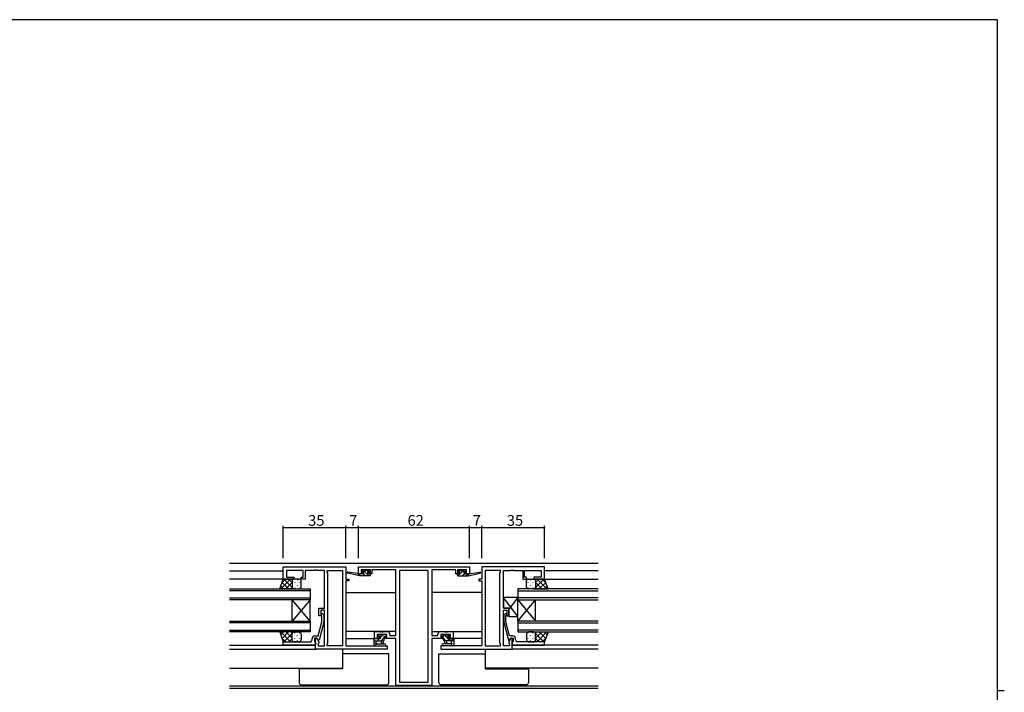
# Model space of a CAD drawing. Extents: x 0 to 1133, y 0 to 806.
# Drawn here: x 558 to 1108, y 426 to 802 of the extents above; entities that cross this region are included whole.
import ezdxf

# ---------------------------------------------------------------- set-up
doc = ezdxf.new("R2010")
doc.units = 0
for name, color, linetype in [('YKK_11', 7, 'CONTINUOUS'), ('YKK_12', 2, 'CONTINUOUS'), ('YKK_13', 4, 'CONTINUOUS'), ('YKK_D', 6, 'CONTINUOUS'), ('YKK_ZWAK', 7, 'CONTINUOUS')]:
    doc.layers.add(name, color=color, linetype=linetype)
doc.styles.get("Standard").update_dxf_attribs({"font": 'ROMANS.SHX', "bigfont": 'EXTFONT.SHX'})

# ---------------------------------------------------------------- blocks, each defined once
blk = doc.blocks.new('A201')
at = {"layer": 'YKK_ZWAK', "color": 254, "linetype": 'Continuous'}
for p, q in [((571, 410), (21, 410)), ((571, 410), (571, 35)), ((571, 222.5), (573, 222.5))]:
    blk.add_line(p, q, dxfattribs=at)

msp = doc.modelspace()

# ---------------------------------------------------------------- linework, layer by layer
at = {"layer": 'YKK_11', "color": 0, "linetype": 'ByBlock', "ltscale": 0.5}
for p, q in [((705.12, 489.33), (705.12, 496.13)), ((705.12, 496.13), (740.12, 496.13)), ((740.12, 496.13), (740.12, 489.33)), ((747.12, 496.13), (809.12, 496.13)), ((747.12, 492.23), (747.12, 496.13)), ((809.12, 496.13), (809.12, 492.23)), ((851.12, 496.13), (816.12, 496.13)), ((816.12, 496.13), (816.12, 489.33)), ((851.12, 489.33), (851.12, 496.13)), ((716.32, 494.2), (707.05, 494.2)), ((707.05, 494.2), (707.05, 490.33)), ((707.05, 490.33), (711.12, 490.33)), ((711.12, 490.33), (711.12, 489.33)), ((715.12, 489.33), (715.12, 490.33)), ((715.12, 490.33), (716.32, 490.33)), ((716.32, 490.33), (716.32, 494.2)), ((722.16, 494.2), (717.32, 494.2)), ((717.32, 494.2), (717.32, 489.33)), ((722.35, 494.32), (722.16, 494.2)), ((722.9, 494.32), (722.35, 494.32)), ((723.08, 494.2), (722.9, 494.32)), ((723.16, 494.2), (723.08, 494.2)), ((723.35, 494.32), (723.16, 494.2)), ((723.9, 494.32), (723.35, 494.32)), ((724.08, 494.2), (723.9, 494.32)), ((728.12, 494.2), (724.08, 494.2)), ((728.12, 473.03), (728.12, 494.2)), ((729.62, 493.13), (729.62, 494.2)), ((729.62, 494.2), (738.19, 494.2)), ((730.05, 492.7), (729.62, 493.13)), ((730.05, 453.56), (730.05, 492.7)), ((738.19, 494.2), (738.19, 452.06)), ((738.19, 494.2), (738.19, 452.06)), ((749.72, 492.23), (747.12, 492.23)), ((753.82, 494.5), (748.62, 494.5)), ((748.62, 494.5), (748.62, 493.03)), ((748.62, 493.03), (749.72, 493.03)), ((749.72, 493.03), (749.72, 492.23)), ((752.72, 492.23), (752.72, 493.03)), ((752.72, 493.03), (753.82, 493.03)), ((754.62, 492.23), (752.72, 492.23)), ((753.82, 493.03), (753.82, 494.5)), ((768.12, 494.5), (754.62, 494.5)), ((754.62, 494.5), (754.62, 492.23)), ((768.12, 457.76), (768.12, 494.5)), ((770.05, 494.2), (770.05, 431.76)), ((786.19, 494.2), (770.05, 494.2)), ((770.05, 494.2), (770.05, 431.76)), ((786.19, 431.76), (786.19, 494.2)), ((801.62, 494.5), (788.12, 494.5)), ((788.12, 494.5), (788.12, 457.76)), ((801.62, 492.23), (801.62, 494.5)), ((803.52, 492.23), (801.62, 492.23)), ((807.62, 494.5), (802.42, 494.5)), ((802.42, 494.5), (802.42, 493.03)), ((802.42, 493.03), (803.52, 493.03)), ((803.52, 493.03), (803.52, 492.23)), ((806.52, 492.23), (806.52, 493.03)), ((806.52, 493.03), (807.62, 493.03)), ((809.12, 492.23), (806.52, 492.23)), ((807.62, 493.03), (807.62, 494.5)), ((818.05, 494.2), (818.05, 452.06)), ((826.62, 494.2), (818.05, 494.2)), ((818.05, 494.2), (818.05, 452.06)), ((826.19, 492.7), (826.62, 493.13)), ((826.19, 453.56), (826.19, 492.7)), ((826.62, 493.13), (826.62, 494.2)), ((828.12, 473.03), (828.12, 494.2)), ((828.12, 494.2), (832.16, 494.2)), ((832.16, 494.2), (832.35, 494.32)), ((832.35, 494.32), (832.9, 494.32)), ((832.9, 494.32), (833.08, 494.2)), ((833.08, 494.2), (833.16, 494.2)), ((833.16, 494.2), (833.35, 494.32)), ((833.35, 494.32), (833.9, 494.32)), ((833.9, 494.32), (834.08, 494.2)), ((834.08, 494.2), (838.92, 494.2)), ((838.92, 494.2), (838.92, 489.33)), ((839.92, 490.33), (839.92, 494.2)), ((839.92, 494.2), (849.19, 494.2)), ((841.12, 490.33), (839.92, 490.33)), ((841.12, 489.33), (841.12, 490.33)), ((849.19, 490.33), (845.12, 490.33)), ((845.12, 490.33), (845.12, 489.33)), ((849.19, 494.2), (849.19, 490.33)), ((711.12, 489.33), (705.12, 489.33)), ((717.32, 489.33), (715.12, 489.33)), ((740.12, 489.33), (741.82, 489.33)), ((741.82, 488.33), (740.12, 488.33)), ((740.12, 488.33), (740.12, 452.06)), ((741.82, 489.33), (741.82, 488.33)), ((816.12, 489.33), (814.42, 489.33)), ((814.42, 489.33), (814.42, 488.33)), ((814.42, 488.33), (816.12, 488.33)), ((816.12, 488.33), (816.12, 452.06)), ((838.92, 489.33), (841.12, 489.33)), ((845.12, 489.33), (851.12, 489.33)), ((725.12, 468.83), (725.12, 473.03)), ((725.12, 473.03), (728.12, 473.03)), ((726.12, 468.83), (725.12, 468.83)), ((728.12, 472.03), (726.12, 472.03)), ((726.12, 472.03), (726.12, 468.83)), ((726.72, 468.68), (726.3, 469.11)), ((726.72, 465.39), (726.72, 468.68)), ((727.15, 469.96), (727.92, 469.18)), ((727.92, 469.18), (727.92, 465.24)), ((728.12, 452.06), (728.12, 472.03)), ((831.12, 473.03), (828.12, 473.03)), ((828.12, 452.06), (828.12, 472.03)), ((828.12, 472.03), (830.12, 472.03)), ((829.1, 469.96), (828.32, 469.18)), ((828.32, 469.18), (828.32, 465.24)), ((829.52, 468.68), (829.95, 469.11)), ((829.52, 465.39), (829.52, 468.68)), ((830.12, 472.03), (830.12, 468.83)), ((830.12, 468.83), (831.12, 468.83)), ((831.12, 468.83), (831.12, 473.03)), ((724.64, 457.63), (726.72, 465.39)), ((727.92, 465.24), (725.22, 455.13)), ((828.32, 465.24), (831.03, 455.13)), ((831.6, 457.63), (829.52, 465.39)), ((722.82, 457.63), (724.64, 457.63)), ((756.12, 456.13), (756.12, 460.03)), ((756.12, 460.03), (759.16, 460.03)), ((763.09, 458.4), (757.62, 458.4)), ((757.62, 458.4), (757.62, 456.93)), ((757.62, 456.93), (758.92, 456.93)), ((758.92, 456.93), (758.92, 456.13)), ((759.16, 460.03), (759.35, 459.91)), ((759.35, 459.91), (759.9, 459.91)), ((759.9, 459.91), (760.08, 460.03)), ((760.08, 460.03), (760.16, 460.03)), ((760.16, 460.03), (760.35, 459.91)), ((760.35, 459.91), (760.9, 459.91)), ((760.9, 459.91), (761.08, 460.03)), ((761.08, 460.03), (763.22, 460.03)), ((761.92, 456.13), (761.92, 456.93)), ((761.92, 456.93), (763.09, 456.93)), ((763.09, 456.93), (763.09, 458.4)), ((764.72, 458.53), (764.72, 457.76)), ((764.72, 457.76), (768.12, 457.76)), ((788.12, 457.76), (791.52, 457.76)), ((791.52, 457.76), (791.52, 458.53)), ((793.02, 460.03), (795.16, 460.03)), ((798.62, 458.4), (793.15, 458.4)), ((793.15, 458.4), (793.15, 456.93)), ((793.15, 456.93), (794.32, 456.93)), ((794.32, 456.93), (794.32, 456.13)), ((795.16, 460.03), (795.35, 459.91)), ((795.35, 459.91), (795.9, 459.91)), ((795.9, 459.91), (796.08, 460.03)), ((796.08, 460.03), (796.16, 460.03)), ((796.16, 460.03), (796.35, 459.91)), ((796.35, 459.91), (796.9, 459.91)), ((796.9, 459.91), (797.08, 460.03)), ((797.08, 460.03), (800.12, 460.03)), ((797.32, 456.13), (797.32, 456.93)), ((797.32, 456.93), (798.62, 456.93)), ((798.62, 456.93), (798.62, 458.4)), ((800.12, 460.03), (800.12, 456.13)), ((833.42, 457.63), (831.6, 457.63)), ((705.12, 452.33), (705.12, 454.33)), ((705.12, 454.33), (717.16, 454.33)), ((723.12, 452.33), (705.12, 452.33)), ((717.16, 454.33), (717.35, 454.21)), ((717.35, 454.21), (717.9, 454.21)), ((717.9, 454.21), (718.08, 454.33)), ((718.08, 454.33), (718.16, 454.33)), ((718.16, 454.33), (718.35, 454.21)), ((718.35, 454.21), (718.9, 454.21)), ((718.9, 454.21), (719.08, 454.33)), ((719.08, 454.33), (720.32, 454.33)), ((721.32, 455.33), (721.32, 456.13)), ((723.92, 456.33), (722.62, 456.33)), ((722.62, 456.33), (722.62, 454.53)), ((722.62, 454.53), (722.82, 454.33)), ((722.82, 454.33), (723.12, 454.03)), ((723.12, 450.13), (723.12, 456.33)), ((723.12, 456.33), (723.92, 456.33)), ((723.12, 454.03), (723.12, 452.33)), ((723.92, 456.33), (725.05, 454.37)), ((724.62, 455.13), (723.92, 456.33)), ((725.22, 455.13), (724.62, 455.13)), ((725.05, 453.56), (724.62, 453.13)), ((724.62, 453.13), (724.62, 452.06)), ((724.62, 452.06), (728.12, 452.06)), ((725.05, 454.37), (725.05, 453.56)), ((729.62, 453.13), (730.05, 453.56)), ((729.62, 452.06), (729.62, 453.13)), ((738.19, 452.06), (729.62, 452.06)), ((740.12, 452.06), (763.12, 452.06)), ((758.92, 456.13), (756.12, 456.13)), ((768.12, 456.13), (761.92, 456.13)), ((763.12, 452.06), (763.12, 450.13)), ((768.12, 429.83), (768.12, 456.13)), ((794.32, 456.13), (788.12, 456.13)), ((788.12, 456.13), (788.12, 429.83)), ((816.12, 452.06), (793.12, 452.06)), ((793.12, 452.06), (793.12, 450.13)), ((800.12, 456.13), (797.32, 456.13)), ((818.05, 452.06), (826.62, 452.06)), ((826.62, 453.13), (826.19, 453.56)), ((826.62, 452.06), (826.62, 453.13)), ((831.62, 452.06), (828.12, 452.06)), ((831.03, 455.13), (831.63, 455.13)), ((832.32, 456.33), (831.19, 454.37)), ((831.19, 454.37), (831.19, 453.56)), ((831.19, 453.56), (831.62, 453.13)), ((831.62, 453.13), (831.62, 452.06)), ((831.63, 455.13), (832.32, 456.33)), ((832.32, 456.33), (833.62, 456.33)), ((833.12, 456.33), (832.32, 456.33)), ((833.12, 450.13), (833.12, 456.33)), ((833.42, 454.33), (833.12, 454.03)), ((833.12, 454.03), (833.12, 452.33)), ((833.12, 452.33), (851.12, 452.33)), ((833.62, 454.53), (833.42, 454.33)), ((833.62, 456.33), (833.62, 454.53)), ((834.92, 455.33), (834.92, 456.13)), ((837.16, 454.33), (835.92, 454.33)), ((837.35, 454.21), (837.16, 454.33)), ((837.9, 454.21), (837.35, 454.21)), ((838.08, 454.33), (837.9, 454.21)), ((838.16, 454.33), (838.08, 454.33)), ((838.35, 454.21), (838.16, 454.33)), ((838.9, 454.21), (838.35, 454.21)), ((839.08, 454.33), (838.9, 454.21)), ((851.12, 454.33), (839.08, 454.33)), ((851.12, 452.33), (851.12, 454.33)), ((763.12, 450.13), (723.12, 450.13)), ((793.12, 450.13), (833.12, 450.13)), ((788.12, 429.83), (768.12, 429.83)), ((770.05, 431.76), (786.19, 431.76))]:
    msp.add_line(p, q, dxfattribs=at)
for centre, radius, start, end in [((726.72, 469.53), 0.6, 45, 225), ((829.52, 469.53), 0.6, 315, 135), ((722.82, 456.13), 1.5, 90, 180), ((763.22, 458.53), 1.5, 0, 90), ((793.02, 458.53), 1.5, 90, 180), ((833.42, 456.13), 1.5, 0, 90), ((720.32, 455.33), 1, 270, 360), ((835.92, 455.33), 1, 180, 270)]:
    msp.add_arc(centre, radius, start, end, dxfattribs=at)
at = {"layer": 'YKK_12', "ltscale": 1.5}
for p, q in [((881.12, 498.13), (675.12, 498.13)), ((675.12, 493.93), (705.12, 493.93)), ((881.12, 493.93), (851.12, 493.93)), ((705.62, 489.33), (675.12, 489.33)), ((850.62, 489.33), (881.12, 489.33)), ((675.12, 483.83), (720.12, 483.83)), ((720.12, 482.83), (675.12, 482.83)), ((675.12, 478.83), (720.12, 478.83)), ((720.12, 483.83), (720.12, 477.83)), ((740.12, 481.93), (768.12, 481.93)), ((816.12, 481.93), (788.12, 481.93)), ((881.12, 483.83), (836.12, 483.83)), ((836.12, 483.83), (836.12, 477.83)), ((836.12, 482.83), (881.12, 482.83)), ((881.12, 478.83), (836.12, 478.83)), ((720.12, 477.83), (675.12, 477.83)), ((710.12, 465.83), (710.12, 477.83)), ((720.12, 465.83), (710.12, 477.83)), ((720.12, 477.83), (710.12, 465.83)), ((720.12, 465.83), (720.12, 477.83)), ((836.12, 477.83), (881.12, 477.83)), ((836.12, 465.83), (836.12, 477.83)), ((836.12, 465.83), (846.12, 477.83)), ((836.12, 477.83), (846.12, 465.83)), ((846.12, 465.83), (846.12, 477.83)), ((675.12, 465.83), (720.12, 465.83)), ((720.12, 464.83), (675.12, 464.83)), ((720.12, 465.83), (720.12, 459.83)), ((881.12, 465.83), (836.12, 465.83)), ((836.12, 465.83), (836.12, 459.83)), ((836.12, 464.83), (881.12, 464.83)), ((675.12, 460.83), (720.12, 460.83)), ((720.12, 459.83), (675.12, 459.83)), ((768.12, 460.03), (740.12, 460.03)), ((788.12, 460.03), (816.12, 460.03)), ((881.12, 460.83), (836.12, 460.83)), ((836.12, 459.83), (881.12, 459.83)), ((675.12, 452.33), (722.82, 452.33)), ((740.12, 456.13), (756.42, 456.13)), ((816.12, 456.13), (799.82, 456.13)), ((881.12, 452.33), (833.42, 452.33)), ((675.12, 450.13), (723.56, 450.13)), ((738.19, 450.13), (738.19, 439.53)), ((818.05, 450.13), (818.05, 439.53)), ((881.12, 450.13), (832.68, 450.13)), ((675.12, 439.53), (738.19, 439.53)), ((881.12, 439.53), (818.05, 439.53)), ((675.12, 429.76), (881.12, 429.76)), ((881.12, 428.13), (675.12, 428.13))]:
    msp.add_line(p, q, dxfattribs=at)
at = {"layer": 'YKK_13', "ltscale": 1.5}
for p, q in [((747.83, 491.23), (741.06, 492.64)), ((746.71, 492.4), (741.17, 493.23)), ((747.83, 492.23), (747.74, 492.24)), ((750.02, 492.23), (747.83, 492.23)), ((747.83, 491.23), (747.83, 492.23)), ((753.52, 491.23), (747.83, 491.23)), ((749.51, 494.34), (749.01, 493.84)), ((749.22, 493.33), (749.56, 493.33)), ((750.32, 494.43), (749.72, 494.43)), ((750.02, 492.87), (750.02, 492.23)), ((752.52, 494.23), (750.52, 494.23)), ((752.42, 492.23), (752.42, 493.33)), ((752.42, 493.33), (753.22, 493.33)), ((753.52, 492.23), (752.42, 492.23)), ((753.22, 494.43), (752.72, 494.43)), ((753.52, 493.63), (753.52, 494.13)), ((753.82, 491.53), (753.82, 491.93)), ((802.42, 491.53), (802.42, 491.93)), ((802.72, 493.63), (802.72, 494.13)), ((802.72, 492.23), (803.82, 492.23)), ((802.72, 491.23), (808.42, 491.23)), ((803.02, 494.43), (803.52, 494.43)), ((803.82, 493.33), (803.02, 493.33)), ((803.72, 494.23), (805.72, 494.23)), ((803.82, 492.23), (803.82, 493.33)), ((805.92, 494.43), (806.52, 494.43)), ((806.22, 492.87), (806.22, 492.23)), ((806.22, 492.23), (808.42, 492.23)), ((807.02, 493.33), (806.68, 493.33)), ((806.74, 494.34), (807.24, 493.84)), ((808.42, 491.23), (815.18, 492.64)), ((808.42, 492.23), (808.51, 492.24)), ((808.42, 491.23), (808.42, 492.23)), ((809.54, 492.4), (815.08, 493.23)), ((703.16, 483.83), (705.12, 489.33)), ((705.12, 489.33), (711.12, 489.33)), ((710.12, 488.33), (710.12, 484.83)), ((714.12, 489.33), (711.12, 489.33)), ((715.12, 484.83), (715.12, 488.33)), ((841.12, 484.83), (841.12, 488.33)), ((842.12, 489.33), (845.12, 489.33)), ((851.12, 489.33), (845.12, 489.33)), ((846.12, 488.33), (846.12, 484.83)), ((853.09, 483.83), (851.12, 489.33)), ((711.12, 483.83), (703.16, 483.83)), ((711.12, 483.83), (714.12, 483.83)), ((836.12, 479.03), (828.12, 479.03)), ((828.12, 479.03), (828.12, 473.03)), ((836.12, 468.53), (828.12, 479.03)), ((836.12, 479.03), (831.12, 472.47)), ((836.12, 468.53), (836.12, 479.03)), ((845.12, 483.83), (842.12, 483.83)), ((845.12, 483.83), (853.09, 483.83)), ((828.12, 473.03), (831.12, 473.03)), ((831.12, 473.03), (831.12, 468.53)), ((831.12, 468.53), (836.12, 468.53)), ((711.12, 459.83), (703.16, 459.83)), ((703.16, 459.83), (705.12, 454.33)), ((710.12, 455.33), (710.12, 458.83)), ((711.12, 459.83), (714.12, 459.83)), ((715.12, 458.83), (715.12, 455.33)), ((758.71, 458.31), (758.21, 457.81)), ((758.42, 457.3), (758.76, 457.3)), ((759.52, 458.4), (758.92, 458.4)), ((759.22, 456.84), (759.22, 455.9)), ((761.82, 458.2), (759.72, 458.2)), ((761.62, 455.4), (761.62, 457.3)), ((761.62, 457.3), (762.52, 457.3)), ((762.52, 458.4), (762.02, 458.4)), ((762.82, 457.6), (762.82, 458.1)), ((793.42, 457.6), (793.42, 458.1)), ((793.72, 458.4), (794.22, 458.4)), ((794.62, 457.3), (793.72, 457.3)), ((794.42, 458.2), (796.52, 458.2)), ((794.62, 455.4), (794.62, 457.3)), ((796.72, 458.4), (797.32, 458.4)), ((797.02, 456.84), (797.02, 455.9)), ((797.82, 457.3), (797.48, 457.3)), ((797.54, 458.31), (798.04, 457.81)), ((841.12, 458.83), (841.12, 455.33)), ((845.12, 459.83), (842.12, 459.83)), ((845.12, 459.83), (853.09, 459.83)), ((846.12, 455.33), (846.12, 458.83)), ((853.09, 459.83), (851.12, 454.33)), ((705.12, 454.33), (711.12, 454.33)), ((714.12, 454.33), (711.12, 454.33)), ((755.82, 455.8), (755.82, 452.84)), ((755.82, 454.9), (761.12, 454.9)), ((756.44, 452.1), (756.01, 452.45)), ((756.72, 456.1), (756.12, 456.1)), ((756.63, 452.03), (761.81, 452.03)), ((759.22, 455.9), (756.92, 455.9)), ((757.02, 453.72), (757.02, 454.9)), ((757.56, 453.23), (761.81, 453.23)), ((759.82, 454.9), (759.93, 453.76)), ((761.02, 454.9), (760.92, 453.76)), ((798.69, 453.23), (794.44, 453.23)), ((799.62, 452.03), (794.44, 452.03)), ((800.42, 454.9), (795.12, 454.9)), ((795.22, 454.9), (795.33, 453.76)), ((796.42, 454.9), (796.32, 453.76)), ((797.02, 455.9), (799.32, 455.9)), ((799.22, 453.72), (799.22, 454.9)), ((799.52, 456.1), (800.12, 456.1)), ((799.81, 452.1), (800.24, 452.45)), ((800.42, 455.8), (800.42, 452.84)), ((842.12, 454.33), (845.12, 454.33)), ((851.12, 454.33), (845.12, 454.33)), ((763.12, 447.53), (738.19, 447.53)), ((764.12, 447.53), (763.12, 447.53)), ((764.12, 431.33), (764.12, 447.53)), ((792.12, 431.33), (792.12, 447.53)), ((792.12, 447.53), (793.12, 447.53)), ((793.12, 447.53), (818.05, 447.53)), ((714.12, 439.23), (714.12, 439.53)), ((714.12, 439.23), (714.12, 431.33)), ((715.12, 439.23), (714.12, 439.23)), ((738.12, 439.23), (715.12, 439.23)), ((738.12, 439.53), (738.12, 439.23)), ((818.12, 439.53), (818.12, 439.23)), ((818.12, 439.23), (841.12, 439.23)), ((841.12, 439.23), (842.12, 439.23)), ((842.12, 439.23), (842.12, 439.53)), ((842.12, 439.23), (842.12, 431.33)), ((715.12, 430.33), (763.12, 430.33)), ((841.12, 430.33), (793.12, 430.33))]:
    msp.add_line(p, q, dxfattribs=at)
at = {"layer": 'YKK_13'}
for p, q in [((747.83, 491.91), (748.51, 491.23)), ((749.75, 492.23), (750.75, 491.23)), ((749.8, 494.43), (753, 491.23)), ((752.24, 494.23), (753.14, 493.33)), ((803.72, 494.25), (802.85, 493.38)), ((806.15, 494.43), (802.95, 491.23)), ((806.22, 492.26), (805.19, 491.23)), ((808.42, 492.22), (807.44, 491.23)), ((703.72, 485.41), (705.31, 483.83)), ((703.78, 483.83), (709.28, 489.33)), ((704.39, 487.27), (706.45, 489.33)), ((704.47, 487.5), (708.14, 483.83)), ((705.46, 489.33), (710.12, 484.67)), ((706.6, 483.83), (710.12, 487.35)), ((708.29, 489.33), (710.12, 487.5)), ((709.43, 483.83), (710.12, 484.52)), ((710.21, 488.74), (710.21, 488.71)), ((710.21, 485.88), (710.21, 485.68)), ((711.12, 489.33), (711.12, 489.33)), ((711.63, 487.5), (711.63, 487.3)), ((711.63, 484.47), (711.63, 484.27)), ((713.04, 488.91), (713.04, 488.71)), ((713.04, 485.88), (713.04, 485.68)), ((714.46, 487.5), (714.46, 487.3)), ((714.46, 484.47), (714.46, 484.27)), ((841.79, 487.5), (841.79, 487.3)), ((841.79, 484.47), (841.79, 484.27)), ((843.2, 488.91), (843.2, 488.71)), ((843.2, 485.88), (843.2, 485.68)), ((844.62, 487.5), (844.62, 487.3)), ((844.62, 484.47), (844.62, 484.27)), ((845.13, 489.33), (845.13, 489.33)), ((846.03, 488.74), (846.03, 488.71)), ((846.03, 485.88), (846.03, 485.68)), ((847.95, 489.33), (846.12, 487.5)), ((850.78, 489.33), (846.12, 484.67)), ((849.64, 483.83), (846.12, 487.35)), ((846.81, 483.83), (846.12, 484.52)), ((852.47, 483.83), (846.97, 489.33)), ((851.78, 487.5), (848.11, 483.83)), ((851.86, 487.27), (849.8, 489.33)), ((852.52, 485.41), (850.94, 483.83)), ((703.72, 458.25), (705.31, 459.83)), ((703.78, 459.83), (709.28, 454.33)), ((704.47, 456.16), (708.14, 459.83)), ((705.46, 454.33), (710.12, 458.99)), ((706.6, 459.83), (710.12, 456.31)), ((709.43, 459.83), (710.12, 459.14)), ((710.21, 457.78), (710.21, 457.98)), ((711.63, 459.2), (711.63, 459.4)), ((713.04, 457.78), (713.04, 457.98)), ((714.46, 459.2), (714.46, 459.4)), ((758.89, 458.4), (758.13, 457.64)), ((760.94, 458.2), (759.22, 456.49)), ((761.62, 456.64), (759.88, 454.9)), ((762.82, 457.84), (762.28, 457.3)), ((793.65, 457.31), (793.43, 457.53)), ((797.02, 456.18), (795.01, 458.2)), ((798.05, 457.4), (797.05, 458.4)), ((841.79, 459.2), (841.79, 459.4)), ((843.2, 457.78), (843.2, 457.98)), ((844.62, 459.2), (844.62, 459.4)), ((846.03, 457.78), (846.03, 457.98)), ((846.81, 459.83), (846.12, 459.14)), ((849.64, 459.83), (846.12, 456.31)), ((850.78, 454.33), (846.12, 458.99)), ((852.47, 459.83), (846.97, 454.33)), ((851.78, 456.16), (848.11, 459.83)), ((852.52, 458.25), (850.94, 459.83)), ((704.39, 456.39), (706.45, 454.33)), ((708.29, 454.33), (710.12, 456.16)), ((710.21, 454.92), (710.21, 454.95)), ((711.12, 454.33), (711.12, 454.33)), ((711.63, 456.17), (711.63, 456.37)), ((713.04, 454.75), (713.04, 454.95)), ((714.46, 456.17), (714.46, 456.37)), ((756.59, 456.1), (755.82, 455.33)), ((758.64, 455.9), (757.64, 454.9)), ((796.06, 454.9), (794.62, 456.34)), ((798.31, 454.9), (797.31, 455.9)), ((800.42, 455.03), (799.4, 456.06)), ((841.79, 456.17), (841.79, 456.37)), ((843.2, 454.75), (843.2, 454.95)), ((844.62, 456.17), (844.62, 456.37)), ((845.13, 454.33), (845.13, 454.33)), ((846.03, 454.92), (846.03, 454.95)), ((847.95, 454.33), (846.12, 456.16)), ((851.86, 456.39), (849.8, 454.33))]:
    msp.add_line(p, q, dxfattribs=at)
at = {"layer": 'YKK_13', "ltscale": 1.5}
for centre, radius, start, end in [((741.13, 492.93), 0.3, 81.5506, 258.2502), ((746.67, 492.11), 0.3, 21.5506, 81.5506), ((747.23, 492.33), 0.3, 201.5506, 320.8025), ((747.69, 491.95), 0.3, 80.8025, 140.8025), ((749.22, 493.63), 0.3, 135, 270), ((749.72, 494.13), 0.3, 90, 135), ((749.56, 493.63), 0.3, 270, 326.9443), ((750.02, 493.33), 0.25, 303.0557, 146.9443), ((750.32, 492.87), 0.3, 123.0557, 180), ((750.32, 494.23), 0.2, 0, 90), ((752.72, 494.23), 0.2, 90, 180), ((753.22, 494.13), 0.3, 0, 90), ((753.22, 493.63), 0.3, 270, 0), ((753.52, 491.93), 0.3, 0, 90), ((753.52, 491.53), 0.3, 270, 0), ((802.72, 491.93), 0.3, 90, 180), ((802.72, 491.53), 0.3, 180, 270), ((803.02, 494.13), 0.3, 90, 180), ((803.02, 493.63), 0.3, 180, 270), ((803.52, 494.23), 0.2, 0, 90), ((805.92, 494.23), 0.2, 90, 180), ((806.22, 493.33), 0.25, 33.0557, 236.9443), ((805.92, 492.87), 0.3, 0, 56.9443), ((806.68, 493.63), 0.3, 213.0557, 270), ((806.52, 494.13), 0.3, 45, 90), ((807.02, 493.63), 0.3, 270, 45), ((808.56, 491.95), 0.3, 39.1975, 99.1975), ((809.02, 492.33), 0.3, 219.1975, 338.4494), ((809.58, 492.11), 0.3, 98.4494, 158.4494), ((815.12, 492.93), 0.3, 281.7498, 98.4494), ((711.12, 488.33), 1, 90.0001, 180.0001), ((711.12, 484.83), 1, 180.0001, 270.0001), ((714.12, 488.33), 1, 0.0001, 90.0001), ((714.12, 484.83), 1, 270.0001, 0.0001), ((842.12, 488.33), 1, 89.9999, 179.9999), ((842.12, 484.83), 1, 179.9999, 269.9999), ((845.12, 488.33), 1, 359.9999, 89.9999), ((845.12, 484.83), 1, 269.9999, 359.9999), ((711.12, 458.83), 1, 89.9998, 179.9998), ((714.12, 458.83), 1, 359.9998, 89.9998), ((758.42, 457.6), 0.3, 135, 270), ((758.92, 458.1), 0.3, 90, 135), ((758.76, 457.6), 0.3, 270, 326.9443), ((759.22, 457.3), 0.25, 303.0557, 146.9443), ((759.52, 456.84), 0.3, 123.0557, 180), ((759.52, 458.2), 0.2, 0, 90), ((762.02, 458.2), 0.2, 90, 180), ((762.52, 458.1), 0.3, 0, 90), ((762.52, 457.6), 0.3, 270, 0), ((793.72, 458.1), 0.3, 90, 180), ((793.72, 457.6), 0.3, 180, 270), ((794.22, 458.2), 0.2, 0, 90), ((796.72, 458.2), 0.2, 90, 180), ((797.02, 457.3), 0.25, 33.0557, 236.9443), ((796.72, 456.84), 0.3, 0, 56.9443), ((797.48, 457.6), 0.3, 213.0557, 270), ((797.32, 458.1), 0.3, 45, 90), ((797.82, 457.6), 0.3, 270, 45), ((842.12, 458.83), 1, 90.0002, 180.0002), ((845.12, 458.83), 1, 0.0002, 90.0002), ((711.12, 455.33), 1, 179.9998, 269.9998), ((714.12, 455.33), 1, 269.9998, 359.9998), ((756.12, 455.8), 0.3, 90, 180), ((756.32, 452.84), 0.5, 180, 230.7655), ((756.63, 452.33), 0.3, 230.7655, 270), ((756.72, 455.9), 0.2, 0, 90), ((757.02, 453.2), 0.3, 120, 333.2563), ((756.72, 453.72), 0.3, 300, 0), ((757.56, 452.93), 0.3, 90, 153.2563), ((760.42, 453.8), 0.5, 185.0921, 354.9079), ((761.12, 455.4), 0.5, 270, 0), ((761.81, 452.63), 0.6, 270, 90), ((794.44, 452.63), 0.6, 90, 270), ((795.12, 455.4), 0.5, 180, 270), ((795.82, 453.8), 0.5, 185.0921, 354.9079), ((798.69, 452.93), 0.3, 26.7437, 90), ((799.22, 453.2), 0.3, 206.7437, 60), ((799.52, 453.72), 0.3, 180, 240), ((799.52, 455.9), 0.2, 90, 180), ((799.62, 452.33), 0.3, 270, 309.2345), ((800.12, 455.8), 0.3, 0, 90), ((799.92, 452.84), 0.5, 309.2345, 0), ((842.12, 455.33), 1, 180.0002, 270.0002), ((845.12, 455.33), 1, 270.0002, 0.0002), ((715.12, 431.33), 1, 180, 270), ((763.12, 431.33), 1, 270, 0), ((793.12, 431.33), 1, 180, 270), ((841.12, 431.33), 1, 270, 0)]:
    msp.add_arc(centre, radius, start, end, dxfattribs=at)
at = {"layer": 'YKK_13', "ltscale": 1.5, "extrusion": (0, 0, -1)}
msp.add_ellipse((738.03, 444.83), major_axis=(0, 5.6), ratio=0.022664, start_param=3.141593, end_param=3.470651, dxfattribs=at)
at = {"layer": 'YKK_13', "ltscale": 1.5}
msp.add_ellipse((818.22, 444.83), major_axis=(0, 5.6), ratio=0.022664, start_param=3.141593, end_param=3.470651, dxfattribs=at)
at = {"layer": 'YKK_D'}
for p, q in [((705.12, 501.13), (705.12, 519.13)), ((705.12, 518.13), (740.12, 518.13)), ((740.12, 501.13), (740.12, 519.13)), ((740.12, 501.13), (740.12, 519.13)), ((740.12, 518.13), (747.12, 518.13)), ((747.12, 501.13), (747.12, 519.13)), ((747.12, 501.13), (747.12, 519.13)), ((747.12, 518.13), (809.12, 518.13)), ((809.12, 501.13), (809.12, 519.13)), ((809.12, 501.13), (809.12, 519.13)), ((809.12, 518.13), (816.12, 518.13)), ((816.12, 501.13), (816.12, 519.13)), ((816.12, 501.13), (816.12, 519.13)), ((816.12, 518.13), (851.12, 518.13)), ((851.12, 501.13), (851.12, 519.13))]:
    msp.add_line(p, q, dxfattribs=at)
at = {"layer": 'YKK_D', "linetype": 'ByBlock', "const_width": 0.85}
for points in [[(705.23, 518.13, 1), (705.02, 518.13, 1)], [(740.02, 518.13, 1), (740.23, 518.13, 1)], [(740.23, 518.13, 1), (740.02, 518.13, 1)], [(747.02, 518.13, 1), (747.23, 518.13, 1)], [(747.23, 518.13, 1), (747.02, 518.13, 1)], [(809.02, 518.13, 1), (809.23, 518.13, 1)], [(809.23, 518.13, 1), (809.02, 518.13, 1)], [(816.02, 518.13, 1), (816.23, 518.13, 1)], [(816.23, 518.13, 1), (816.02, 518.13, 1)], [(851.02, 518.13, 1), (851.23, 518.13, 1)]]:
    msp.add_lwpolyline(points, format="xyb", close=True, dxfattribs=at)

# ---------------------------------------------------------------- block references
at = {"layer": 'YKK_ZWAK', "xscale": 1.999999999998, "yscale": 1.999999999998, "zscale": 1.999999999998}
msp.add_blockref('A201', (-38, -18), dxfattribs=at)

# ---------------------------------------------------------------- texts
at = {"layer": 'YKK_D'}
for s, p in [('35', (719.1, 519.13)), ('7', (742.02, 519.13)), ('62', (774.6, 519.13)), ('7', (811.02, 519.13)), ('35', (830.1, 519.13))]:
    msp.add_text(s, height=6, dxfattribs=at).set_placement(p)

doc.saveas('drawing.dxf')
